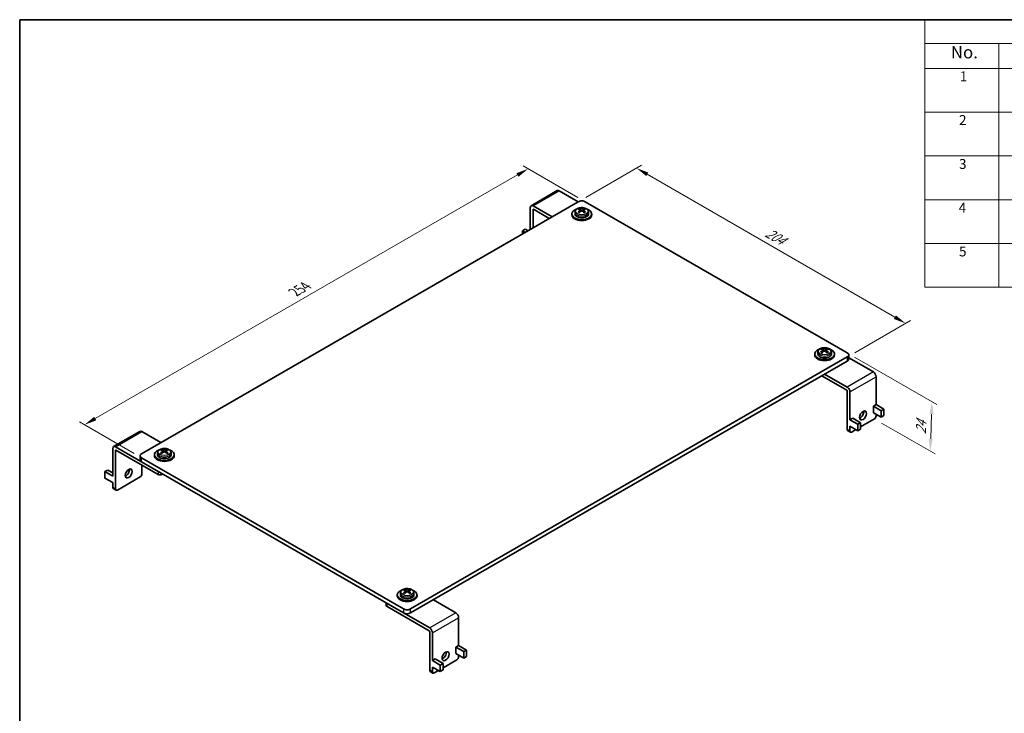
# Model space of a CAD drawing. Units: millimetres. Extents: x 14 to 1794, y 8 to 711.
# Drawn here: x 14 to 214, y 148 to 289 of the extents above; entities that cross this region are included whole.
import ezdxf

# ---------------------------------------------------------------- set-up
doc = ezdxf.new("R2010")
doc.units = ezdxf.units.MM
doc.layers.get('Defpoints').update_dxf_attribs({"lineweight": 25})
for name, color, linetype, lineweight in [('Border (ISO)', 7, 'Continuous', 35), ('Dimension (ISO)', 7, 'Continuous', 18), ('Symbol (ISO)', 7, 'Continuous', 18), ('Visible (ISO)', 7, 'Continuous', 35), ('Visible Narrow (ISO)', 7, 'Continuous', 25)]:
    doc.layers.add(name, color=color, linetype=linetype, lineweight=lineweight)
doc.styles.add('Note Text (TK)', font='txt')
doc.styles.add('Note Text (TK2)', font='txt')
doc.dimstyles.new('Default - Method 1b (TK)', dxfattribs={"dimtxt": 2.5, "dimasz": 2.5, "dimexe": 1, "dimexo": 1.5, "dimgap": 1, "dimtad": 1, "dimtoh": 1, "dimrnd": 1e-08, "dimdsep": 46, "dimtxsty": 'Note Text (TK)', "dimcen": 0.09, "dimdle": 5, "dimclrd": 100, "dimclre": 100, "dimclrt": 7, "dimadec": 1, "dimazin": 1, "dimtfac": 1, "dimtmove": 0, "dimatfit": 3, "dimfxl": 0, "dimtolj": 1, "dimlwd": -1, "dimlwe": -1, "dimarcsym": 0})

# ---------------------------------------------------------------- blocks, each defined once
blk = doc.blocks.new('図面枠 tk図枠')
at = {"layer": 'Border (ISO)'}
for q in [(405.5, 289), (14.5, 8)]:
    blk.add_line((14.5, 289), q, dxfattribs=at)
blk = doc.blocks.new('構成内容 _ Components')
at = {"layer": 'Symbol (ISO)'}
for p, q in [((405.5, 289), (197.71, 289)), ((197.71, 289), (197.71, 284.16)), ((405.5, 284.16), (197.71, 284.16)), ((197.71, 284.16), (197.71, 279.12)), ((212.71, 284.16), (212.71, 279.12)), ((405.5, 279.12), (197.71, 279.12)), ((197.71, 279.12), (197.71, 234.79)), ((212.71, 279.12), (212.71, 234.79)), ((405.5, 270.25), (197.71, 270.25)), ((405.5, 261.39), (197.71, 261.39)), ((405.5, 252.52), (197.71, 252.52)), ((405.5, 243.66), (197.71, 243.66)), ((405.5, 234.79), (197.71, 234.79))]:
    blk.add_line(p, q, dxfattribs=at)
at = {"layer": 'Symbol (ISO)', "color": 7, "attachment_point": 7}
for s, insert, char_height, style in [('No.', (202.97, 280.38), 2.5, 'Note Text (TK)'), ('1', (204.8, 275.91), 2, 'Note Text (TK2)'), ('2', (204.63, 267.04), 2, 'Note Text (TK2)'), ('3', (204.63, 258.15), 2, 'Note Text (TK2)'), ('4', (204.57, 249.31), 2, 'Note Text (TK2)'), ('5', (204.63, 240.43), 2, 'Note Text (TK2)')]:
    blk.add_mtext(s, dxfattribs=dict(at, insert=insert, char_height=char_height, style=style))
blk = doc.blocks.new('*D6')
at = {"layer": 'Defpoints', "color": 0, "transparency": 16777216}
for p in [(117.42, 258.79), (128.98, 252.12), (39.18, 200.27)]:
    blk.add_point(p, dxfattribs=at)
at = {"layer": 'Dimension (ISO)', "color": 100, "transparency": 16777216}
for p, q in [((127.48, 252.98), (116.42, 259.37)), ((29.78, 208.2), (115.25, 257.54)), ((37.68, 201.13), (26.62, 207.52))]:
    blk.add_line(p, q, dxfattribs=at)
for points in [[(115.04, 257.9), (115.46, 257.18), (117.42, 258.79)], [(29.57, 208.56), (29.99, 207.84), (27.62, 206.95)]]:
    blk.add_solid(points, dxfattribs=at)
at = {"layer": 'Dimension (ISO)', "color": 7, "transparency": 16777216, "insert": (69.64, 233.54), "char_height": 2.5, "attachment_point": 4, "rotation": 30, "style": 'Note Text (TK)'}
blk.add_mtext('\\A1;{\\Q-30.000;\\W0.816;\\H0.816x; 254}', dxfattribs=at)
blk = doc.blocks.new('*D7')
at = {"layer": 'Defpoints', "color": 0, "transparency": 16777216}
for p in [(127.57, 252.12), (193.81, 227.49), (182.02, 220.68)]:
    blk.add_point(p, dxfattribs=at)
at = {"layer": 'Dimension (ISO)', "color": 100, "transparency": 16777216}
for p, q in [((129.07, 252.98), (140.37, 259.5)), ((141.53, 257.68), (191.65, 228.74)), ((183.52, 221.55), (194.81, 228.07))]:
    blk.add_line(p, q, dxfattribs=at)
for points in [[(141.74, 258.04), (141.32, 257.32), (139.37, 258.93)], [(191.86, 229.1), (191.44, 228.38), (193.81, 227.49)]]:
    blk.add_solid(points, dxfattribs=at)
at = {"layer": 'Dimension (ISO)', "color": 7, "transparency": 16777216, "insert": (165.23, 246.32), "char_height": 2.5, "attachment_point": 4, "rotation": 330, "style": 'Note Text (TK)'}
blk.add_mtext('\\A1;{\\Q30.000;\\W0.816;\\H0.816x; 204}', dxfattribs=at)
blk = doc.blocks.new('*D13')
at = {"layer": 'Defpoints', "color": 0, "transparency": 16777216}
for p in [(182.02, 221.5), (187.5, 208.13), (198.8, 201.6)]:
    blk.add_point(p, dxfattribs=at)
at = {"layer": 'Dimension (ISO)', "color": 100, "transparency": 16777216}
for p, q in [((183.49, 220.65), (200.14, 211.04)), ((188.97, 207.28), (199.78, 201.03)), ((199.07, 209.1), (198.89, 204.1))]:
    blk.add_line(p, q, dxfattribs=at)
for points in [[(198.65, 209.12), (199.48, 209.09), (199.15, 211.6)], [(198.47, 204.11), (199.31, 204.08), (198.8, 201.6)]]:
    blk.add_solid(points, dxfattribs=at)
at = {"layer": 'Dimension (ISO)', "color": 7, "transparency": 16777216, "insert": (196.88, 204.57), "char_height": 2.5, "attachment_point": 4, "rotation": 87.9756, "style": 'Note Text (TK)'}
blk.add_mtext('\\A1;{\\Q27.976;\\W0.833;\\H0.816x; 24}', dxfattribs=at)

msp = doc.modelspace()

# ---------------------------------------------------------------- linework, layer by layer
at = {"layer": 'Visible (ISO)'}
for p, q in [((123.3164, 254.3802), (118.0131, 251.3183)), ((127.5701, 252.1156), (123.7164, 254.3405)), ((127.5701, 252.1156), (39.1818, 201.0846)), ((118.4131, 251.2787), (122.2668, 249.0537)), ((182.0173, 221.497), (128.9843, 252.1156)), ((117.8474, 250.9521), (117.8474, 246.5022)), ((118.4131, 250.5438), (118.4131, 246.8288)), ((121.7011, 248.7271), (118.4838, 250.5847)), ((126.2772, 249.462), (126.2772, 249.6661)), ((126.9022, 250.0337), (126.9022, 249.6661)), ((127.7458, 249.9145), (127.834, 249.9654)), ((127.7681, 250.5762), (127.7681, 250.7816)), ((127.9191, 250.0743), (127.9191, 250.4616)), ((127.9191, 250.4281), (128.1005, 250.3234)), ((128.454, 250.3234), (128.6353, 250.4281)), ((128.6353, 250.0743), (128.6353, 250.4616)), ((128.7205, 249.9654), (128.8087, 249.9145)), ((128.7863, 250.5762), (128.7863, 250.7816)), ((129.6522, 250.0337), (129.6522, 249.6661)), ((130.2772, 249.462), (130.2772, 249.6661)), ((116.2564, 246.2368), (116.8221, 246.5634)), ((116.8221, 245.9102), (116.2564, 246.2368)), ((116.2564, 245.5836), (116.2564, 246.2368)), ((117.3878, 246.2368), (116.8221, 246.5634)), ((175.4212, 221.0887), (175.4212, 221.2928)), ((176.0462, 221.6604), (176.0462, 221.2928)), ((176.8897, 221.5412), (176.9779, 221.5922)), ((176.912, 222.2029), (176.912, 222.4084)), ((177.063, 221.7011), (177.063, 222.0884)), ((177.063, 222.0548), (177.2444, 221.9501)), ((177.5979, 221.9501), (177.7793, 222.0548)), ((177.7793, 221.7011), (177.7793, 222.0884)), ((177.8644, 221.5922), (177.9526, 221.5412)), ((177.9303, 222.2029), (177.9303, 222.4084)), ((178.7962, 221.6604), (178.7962, 221.2928)), ((179.4212, 221.0887), (179.4212, 221.2928)), ((93.629, 169.6494), (182.0173, 220.6805)), ((182.0173, 219.864), (93.629, 168.8329)), ((182.3102, 220.2722), (182.3102, 221.0887)), ((187.2853, 217.639), (182.3102, 220.5114)), ((181.9113, 213.9648), (176.8555, 216.8838)), ((177.4212, 217.2104), (181.982, 214.5772)), ((187.851, 216.6592), (187.851, 211.0254)), ((181.982, 213.8423), (181.982, 206.0039)), ((182.5477, 213.5974), (182.5477, 207.9635)), ((187.2853, 210.6988), (187.851, 211.0254)), ((187.2853, 209.3924), (187.2853, 210.6988)), ((187.2853, 210.6988), (188.8763, 209.7802)), ((187.2853, 209.3924), (188.8763, 208.4738)), ((187.851, 211.0254), (189.442, 210.1068)), ((189.442, 210.1068), (188.8763, 209.7802)), ((188.8763, 209.7802), (188.8763, 208.4738)), ((189.442, 208.8004), (189.442, 210.1068)), ((182.5477, 207.9635), (183.1134, 208.2901)), ((182.5477, 207.9635), (184.1387, 207.045)), ((183.1134, 208.2901), (184.7044, 207.3716)), ((184.7044, 207.3716), (184.1387, 207.045)), ((187.4974, 208.1268), (184.7044, 206.5143)), ((184.7044, 206.0652), (184.7044, 207.3716)), ((187.851, 209.0658), (187.851, 208.7392)), ((188.8763, 208.4738), (189.442, 208.8004)), ((38.8171, 205.5945), (33.5138, 202.5326)), ((43.0709, 203.3299), (39.2171, 205.5549)), ((182.6512, 205.4485), (182.0855, 205.7751)), ((182.5477, 206.6571), (182.5477, 205.6773)), ((182.5477, 206.6571), (184.1387, 205.7386)), ((183.7498, 205.9631), (182.9012, 205.4732)), ((184.1387, 207.045), (184.1387, 205.7386)), ((184.1387, 205.7386), (184.7044, 206.0652)), ((33.3481, 202.1664), (33.3481, 196.5326)), ((33.9138, 202.493), (42.5405, 197.5124)), ((33.9138, 201.7582), (33.9138, 193.9198)), ((42.5405, 196.8592), (33.9845, 201.799)), ((43.2689, 201.7905), (43.2689, 201.9959)), ((43.4199, 201.2887), (43.4199, 201.676)), ((43.4199, 201.6424), (43.6012, 201.5377)), ((43.9547, 201.5377), (44.1361, 201.6424)), ((44.1361, 201.2887), (44.1361, 201.676)), ((44.2871, 201.7905), (44.2871, 201.9959)), ((38.8889, 199.8598), (38.8889, 200.6763)), ((39.1818, 200.2681), (92.2148, 169.6494)), ((92.2148, 168.8329), (39.1818, 199.4516)), ((41.778, 200.6763), (41.778, 200.8804)), ((42.403, 201.248), (42.403, 200.8804)), ((43.2465, 201.1288), (43.3347, 201.1797)), ((44.2212, 201.1797), (44.3094, 201.1288)), ((45.153, 201.248), (45.153, 200.8804)), ((45.778, 200.6763), (45.778, 200.8804)), ((31.7572, 197.4511), (32.3228, 197.7777)), ((33.3481, 196.5326), (31.7572, 197.4511)), ((31.7572, 196.1448), (31.7572, 197.4511)), ((33.3481, 197.1858), (32.3228, 197.7777)), ((39.2171, 198.778), (39.2171, 196.9817)), ((33.3481, 195.2262), (31.7572, 196.1448)), ((38.8636, 196.3693), (34.2674, 193.7157)), ((43.4598, 196.9817), (43.2476, 196.8592)), ((33.3481, 195.2262), (33.3481, 194.2464)), ((34.0174, 193.6909), (33.4517, 194.0175)), ((92.4128, 173.4173), (92.4128, 173.6227)), ((93.431, 173.4173), (93.431, 173.6227)), ((90.9219, 172.3031), (90.9219, 172.5072)), ((91.5469, 172.8748), (91.5469, 172.5072)), ((92.3905, 172.7556), (92.4787, 172.8065)), ((92.5638, 172.9154), (92.5638, 173.3027)), ((92.5638, 173.2691), (92.7451, 173.1645)), ((93.0987, 173.1645), (93.28, 173.2691)), ((93.28, 172.9154), (93.28, 173.3027)), ((93.3651, 172.8065), (93.4533, 172.7556)), ((94.2969, 172.8748), (94.2969, 172.5072)), ((94.9219, 172.3031), (94.9219, 172.5072)), ((102.786, 168.8534), (98.2252, 171.4866)), ((88.7096, 170.8567), (88.7096, 170.323)), ((88.856, 170.7721), (97.4827, 165.7915)), ((97.412, 165.1791), (88.856, 170.1189)), ((103.3517, 167.8736), (103.3517, 162.2397)), ((97.4827, 165.0566), (97.4827, 157.2183)), ((98.0484, 164.8117), (98.0484, 159.1779)), ((102.786, 161.9131), (103.3517, 162.2397)), ((102.786, 160.6067), (102.786, 161.9131)), ((102.786, 161.9131), (104.377, 160.9946)), ((103.3517, 162.2397), (104.9427, 161.3212)), ((98.0484, 159.1779), (98.6141, 159.5045)), ((98.6141, 159.5045), (100.2051, 158.5859)), ((102.786, 160.6067), (104.377, 159.6882)), ((103.3517, 160.2801), (103.3517, 159.9535)), ((104.9427, 161.3212), (104.377, 160.9946)), ((104.377, 160.9946), (104.377, 159.6882)), ((104.377, 159.6882), (104.9427, 160.0148)), ((104.9427, 160.0148), (104.9427, 161.3212)), ((98.0484, 159.1779), (99.6394, 158.2593)), ((98.0484, 157.8715), (98.0484, 156.8917)), ((98.0484, 157.8715), (99.6394, 156.9529)), ((100.2051, 158.5859), (99.6394, 158.2593)), ((99.6394, 158.2593), (99.6394, 156.9529)), ((102.9982, 159.3412), (100.2051, 157.7286)), ((100.2051, 157.2795), (100.2051, 158.5859)), ((98.152, 156.6628), (97.5863, 156.9894)), ((99.2505, 157.1775), (98.402, 156.6876)), ((99.6394, 156.9529), (100.2051, 157.2795))]:
    msp.add_line(p, q, dxfattribs=at)
for centre, major_axis, start_param, end_param in [((123.7164, 253.6873), (-0.4, 0.6928), 5.49778714, 6.28318531), ((118.4131, 250.6255), (-0.4, 0.6928), 5.49778714, 7.06858347), ((128.2772, 251.7073), (1, 0), 0.78539816, 2.35619449), ((118.4838, 250.503), (-0.05, 0.0866), 5.49778714, 7.06858347), ((128.2772, 249.6661), (-2, 0), 5.22487897, 10.4830843), ((128.2772, 249.462), (-2, 0), 0, 3.14159265), ((128.2772, 249.6661), (1.375, 0), 3.14159265, 6.28318531), ((127.6408, 248.8001), (1.1719, 2.0298), 0.70852352, 0.86227281), ((128.15, 248.3592), (-1.2521, 2.1687), 5.67035531, 5.86541111), ((128.15, 248.5062), (1.2521, 2.1687), 0.95796633, 1.15302213), ((127.6408, 248.0652), (-1.1719, 2.0298), 5.4209125, 5.57466179), ((128.4045, 248.5062), (1.2521, -2.1687), 2.52876266, 2.72381846), ((128.4045, 248.3592), (-1.2521, -2.1687), 4.09955899, 4.29461478), ((127.6691, 250.0743), (0.25, 0), 6.02799434, 6.28318531), ((128.2772, 250.4254), (-0.25, 0), 0.78539816, 2.35619449), ((128.15, 248.5062), (1.2521, 2.1687), 0.4177742, 0.61282999), ((128.15, 248.3592), (-1.2521, 2.1687), 5.13016318, 5.32521897), ((128.8853, 250.0743), (-0.25, 0), 0, 0.25519096), ((128.4045, 248.3592), (-1.2521, -2.1687), 3.55936685, 3.75442265), ((128.4045, 248.5062), (1.2521, -2.1687), 1.98857052, 2.18362632), ((128.9136, 248.8001), (1.1719, -2.0298), 2.27931985, 2.43306913), ((128.9136, 248.0652), (-1.1719, -2.0298), 3.85011617, 4.00386546), ((177.4212, 221.2928), (-2, 0), 5.22487897, 10.4830843), ((177.4212, 221.2928), (1.375, 0), 3.14159265, 6.28318531), ((176.7848, 220.4268), (1.1719, 2.0298), 0.70852352, 0.86227281), ((177.2939, 219.9859), (-1.2521, 2.1687), 5.67035531, 5.86541111), ((177.2939, 220.1329), (1.2521, 2.1687), 0.95796633, 1.15302213), ((176.7848, 219.692), (-1.1719, 2.0298), 5.4209125, 5.57466179), ((177.5484, 220.1329), (1.2521, -2.1687), 2.52876266, 2.72381846), ((177.5484, 219.9859), (-1.2521, -2.1687), 4.09955899, 4.29461478), ((176.813, 221.7011), (0.25, 0), 6.02799434, 6.28318531), ((177.4212, 222.0522), (-0.25, 0), 0.78539816, 2.35619449), ((177.2939, 220.1329), (1.2521, 2.1687), 0.4177742, 0.61282999), ((177.2939, 219.9859), (-1.2521, 2.1687), 5.13016318, 5.32521897), ((178.0293, 221.7011), (-0.25, 0), 0, 0.25519096), ((177.5484, 219.9859), (-1.2521, -2.1687), 3.55936685, 3.75442265), ((177.5484, 220.1329), (1.2521, -2.1687), 1.98857052, 2.18362632), ((178.0576, 220.4268), (1.1719, -2.0298), 2.27931985, 2.43306913), ((178.0576, 219.692), (-1.1719, -2.0298), 3.85011617, 4.00386546), ((181.3102, 221.0887), (1, 0), 5.49778714, 7.06858347), ((177.4212, 221.0887), (-2, 0), 0, 3.14159265), ((181.3102, 220.2722), (1, 0), 5.49778714, 6.28318531), ((187.2853, 216.9858), (-0.4, 0.6928), 3.92699082, 5.49778714), ((181.9113, 213.8831), (-0.05, 0.0866), 3.92699082, 5.49778714), ((181.982, 213.924), (0.4, -0.6928), 0.78539816, 2.35619449), ((184.6336, 209.1679), (0.5, 0.866), 3.74285687, 5.68192109), ((187.4974, 208.5351), (-0.25, -0.433), 0.78539816, 2.35619449), ((39.2171, 204.9017), (-0.4, 0.6928), 5.49778714, 6.28318531), ((182.3355, 206.2081), (-0.25, -0.433), 5.49778714, 6.28318531), ((182.9012, 205.8815), (-0.25, -0.433), 5.49778714, 7.06858347), ((33.9138, 201.8398), (-0.4, 0.6928), 5.49778714, 7.06858347), ((33.9845, 201.7173), (-0.05, 0.0866), 5.49778714, 7.06858347), ((43.778, 200.8804), (-2, 0), 5.22487897, 10.4830843), ((43.1416, 200.0144), (1.1719, 2.0298), 0.70852352, 0.86227281), ((43.6507, 199.5735), (-1.2521, 2.1687), 5.67035531, 5.86541111), ((43.6507, 199.7205), (1.2521, 2.1687), 0.95796633, 1.15302213), ((43.9053, 199.7205), (1.2521, -2.1687), 2.52876266, 2.72381846), ((43.9053, 199.5735), (-1.2521, -2.1687), 4.09955899, 4.29461478), ((43.1699, 201.2887), (0.25, 0), 6.02799434, 6.28318531), ((43.778, 201.6398), (-0.25, 0), 0.78539816, 2.35619449), ((43.6507, 199.7205), (1.2521, 2.1687), 0.4177742, 0.61282999), ((43.6507, 199.5735), (-1.2521, 2.1687), 5.13016318, 5.32521897), ((44.3861, 201.2887), (-0.25, 0), 0, 0.25519096), ((43.9053, 199.5735), (-1.2521, -2.1687), 3.55936685, 3.75442265), ((43.9053, 199.7205), (1.2521, -2.1687), 1.98857052, 2.18362632), ((44.4144, 200.0144), (1.1719, -2.0298), 2.27931985, 2.43306913), ((39.8889, 200.6763), (-1, 0), 5.49778714, 7.06858347), ((39.8889, 199.8598), (-1, 0), 0, 0.78539816), ((43.778, 200.6763), (-2, 0), 0, 3.14159265), ((43.778, 200.8804), (1.375, 0), 3.14159265, 6.28318531), ((43.1416, 199.2796), (-1.1719, 2.0298), 5.4209125, 5.57466179), ((44.4144, 199.2796), (-1.1719, -2.0298), 3.85011617, 4.00386546), ((35.9998, 197.4103), (0.5, 0.866), 3.74285687, 5.68192109), ((38.8636, 196.7775), (-0.25, -0.433), 0.78539816, 2.35619449), ((42.8941, 197.0633), (0.5, 0), 3.92699082, 5.49778714), ((33.7017, 194.4505), (-0.25, -0.433), 5.49778714, 6.28318531), ((34.2674, 194.1239), (-0.25, -0.433), 5.49778714, 7.06858347), ((92.9219, 172.5072), (-2, 0), 5.22487897, 10.4830843), ((92.2855, 171.6412), (1.1719, 2.0298), 0.70852352, 0.86227281), ((92.7946, 171.2003), (-1.2521, 2.1687), 5.67035531, 5.86541111), ((93.0492, 171.3472), (1.2521, -2.1687), 2.52876266, 2.72381846), ((92.7946, 171.3472), (1.2521, 2.1687), 0.4177742, 0.61282999), ((93.0492, 171.2003), (-1.2521, -2.1687), 3.55936685, 3.75442265), ((93.5583, 171.6412), (1.1719, -2.0298), 2.27931985, 2.43306913), ((92.9219, 172.3031), (-2, 0), 0, 3.14159265), ((92.9219, 172.5072), (1.375, 0), 3.14159265, 6.28318531), ((92.7946, 171.3472), (1.2521, 2.1687), 0.95796633, 1.15302213), ((92.2855, 170.9063), (-1.1719, 2.0298), 5.4209125, 5.57466179), ((93.0492, 171.2003), (-1.2521, -2.1687), 4.09955899, 4.29461478), ((92.3138, 172.9154), (0.25, 0), 6.02799434, 6.28318531), ((92.9219, 173.2665), (-0.25, 0), 0.78539816, 2.35619449), ((92.7946, 171.2003), (-1.2521, 2.1687), 5.13016318, 5.32521897), ((93.53, 172.9154), (-0.25, 0), 0, 0.25519096), ((93.0492, 171.3472), (1.2521, -2.1687), 1.98857052, 2.18362632), ((93.5583, 170.9063), (-1.1719, -2.0298), 3.85011617, 4.00386546), ((89.2096, 170.323), (-0.5, 0), 0, 0.78539816), ((92.9219, 170.0577), (-1, 0), 0.78539816, 2.35619449), ((92.9219, 169.2412), (1, 0), 3.92699082, 5.49778714), ((102.786, 168.2002), (-0.4, 0.6928), 3.92699082, 5.49778714), ((97.4827, 165.1383), (0.4, -0.6928), 0.78539816, 2.35619449), ((97.412, 165.0975), (-0.05, 0.0866), 3.92699082, 5.49778714), ((100.1344, 160.3822), (0.5, 0.866), 3.74285687, 5.68192109), ((102.9982, 159.7494), (-0.25, -0.433), 0.78539816, 2.35619449), ((97.8363, 157.4224), (-0.25, -0.433), 5.49778714, 6.28318531), ((98.402, 157.0958), (-0.25, -0.433), 5.49778714, 7.06858347)]:
    msp.add_ellipse(centre, major_axis=major_axis, ratio=0.57735027, start_param=start_param, end_param=end_param, dxfattribs=at)
for centre in [(185.1993, 208.8413), (36.5655, 197.0837), (100.7001, 160.0556)]:
    msp.add_ellipse(centre, major_axis=(-0.5, -0.866), ratio=0.57735027, dxfattribs=at)
for points, knots in [([(126.9022, 250.0337), (126.9022, 250.1211), (126.9211, 250.2082), (126.9929, 250.3757), (127.0482, 250.4548), (127.1957, 250.6073), (127.2931, 250.677), (127.5202, 250.7968), (127.6523, 250.8446), (127.9311, 250.9107), (128.0778, 250.9291), (128.3714, 250.936), (128.5184, 250.9249), (128.8013, 250.8735), (128.9372, 250.8332), (129.1863, 250.7233), (129.2996, 250.6535), (129.4832, 250.487), (129.5562, 250.3912), (129.6343, 250.2038), (129.6522, 250.1189), (129.6522, 250.0337)], [2.35619449, 2.35619449, 2.35619449, 2.35619449, 2.59849458, 2.59849458, 2.86524575, 2.86524575, 3.18661564, 3.18661564, 3.53723201, 3.53723201, 3.88601828, 3.88601828, 4.23172343, 4.23172343, 4.57938475, 4.57938475, 4.93085088, 4.93085088, 5.26156463, 5.26156463, 5.49778714, 5.49778714, 5.49778714, 5.49778714]), ([(127.8459, 250.3449), (127.8679, 250.362), (127.8872, 250.382), (127.9128, 250.4227), (127.9191, 250.4434), (127.9191, 250.4799), (127.9128, 250.498), (127.8872, 250.5284), (127.8679, 250.5407), (127.8459, 250.549)], [0.0771906791, 0.0771906791, 0.0771906791, 0.0771906791, 0.0961435628, 0.0961435628, 0.1150964464, 0.1150964464, 0.1340493301, 0.1340493301, 0.1530022137, 0.1530022137, 0.1530022137, 0.1530022137]), ([(128.1005, 250.696), (128.1225, 250.6877), (128.1504, 250.6805), (128.212, 250.6708), (128.2456, 250.6684), (128.3088, 250.6684), (128.3424, 250.6708), (128.404, 250.6805), (128.432, 250.6877), (128.454, 250.696)], [0, 0, 0, 0, 0.0189528837, 0.0189528837, 0.0379057673, 0.0379057673, 0.056858651, 0.056858651, 0.0758115346, 0.0758115346, 0.0758115346, 0.0758115346]), ([(128.454, 250.1979), (128.432, 250.2151), (128.404, 250.23), (128.3424, 250.2499), (128.3088, 250.2549), (128.2456, 250.2549), (128.212, 250.2499), (128.1504, 250.23), (128.1225, 250.2151), (128.1005, 250.1979)], [0.1530436199, 0.1530436199, 0.1530436199, 0.1530436199, 0.1719965036, 0.1719965036, 0.1909493872, 0.1909493872, 0.2099022709, 0.2099022709, 0.2288551545, 0.2288551545, 0.2288551545, 0.2288551545]), ([(128.7086, 250.549), (128.6866, 250.5407), (128.6673, 250.5284), (128.6417, 250.498), (128.6353, 250.4799), (128.6353, 250.4434), (128.6417, 250.4227), (128.6673, 250.382), (128.6866, 250.362), (128.7086, 250.3449)], [0.230234299, 0.230234299, 0.230234299, 0.230234299, 0.2491871827, 0.2491871827, 0.2681400664, 0.2681400664, 0.28709295, 0.28709295, 0.3060458337, 0.3060458337, 0.3060458337, 0.3060458337]), ([(176.0462, 221.6604), (176.0462, 221.7479), (176.065, 221.8349), (176.1368, 222.0025), (176.1922, 222.0815), (176.3396, 222.2341), (176.437, 222.3037), (176.6641, 222.4235), (176.7962, 222.4713), (177.0751, 222.5375), (177.2217, 222.5558), (177.5153, 222.5628), (177.6623, 222.5516), (177.9452, 222.5002), (178.0811, 222.4599), (178.3303, 222.35), (178.4435, 222.2802), (178.6271, 222.1137), (178.7001, 222.018), (178.7782, 221.8306), (178.7962, 221.7457), (178.7962, 221.6604)], [2.35619449, 2.35619449, 2.35619449, 2.35619449, 2.59849458, 2.59849458, 2.86524575, 2.86524575, 3.18661564, 3.18661564, 3.53723201, 3.53723201, 3.88601828, 3.88601828, 4.23172343, 4.23172343, 4.57938475, 4.57938475, 4.93085088, 4.93085088, 5.26156463, 5.26156463, 5.49778714, 5.49778714, 5.49778714, 5.49778714]), ([(176.9898, 221.9716), (177.0118, 221.9888), (177.0311, 222.0088), (177.0567, 222.0495), (177.063, 222.0701), (177.063, 222.1066), (177.0567, 222.1248), (177.0311, 222.1552), (177.0118, 222.1675), (176.9898, 222.1758)], [0.0771906791, 0.0771906791, 0.0771906791, 0.0771906791, 0.0961435628, 0.0961435628, 0.1150964464, 0.1150964464, 0.1340493301, 0.1340493301, 0.1530022137, 0.1530022137, 0.1530022137, 0.1530022137]), ([(177.2444, 222.3227), (177.2664, 222.3145), (177.2944, 222.3072), (177.356, 222.2975), (177.3896, 222.2951), (177.4527, 222.2951), (177.4864, 222.2975), (177.5479, 222.3072), (177.5759, 222.3145), (177.5979, 222.3227)], [0, 0, 0, 0, 0.0189528837, 0.0189528837, 0.0379057673, 0.0379057673, 0.056858651, 0.056858651, 0.0758115346, 0.0758115346, 0.0758115346, 0.0758115346]), ([(177.5979, 221.8247), (177.5759, 221.8418), (177.5479, 221.8568), (177.4864, 221.8767), (177.4527, 221.8816), (177.3896, 221.8816), (177.356, 221.8767), (177.2944, 221.8568), (177.2664, 221.8418), (177.2444, 221.8247)], [0.1530436199, 0.1530436199, 0.1530436199, 0.1530436199, 0.1719965036, 0.1719965036, 0.1909493872, 0.1909493872, 0.2099022709, 0.2099022709, 0.2288551545, 0.2288551545, 0.2288551545, 0.2288551545]), ([(177.8525, 222.1758), (177.8305, 222.1675), (177.8112, 222.1552), (177.7856, 222.1248), (177.7793, 222.1066), (177.7793, 222.0701), (177.7856, 222.0495), (177.8112, 222.0088), (177.8305, 221.9888), (177.8525, 221.9716)], [0.230234299, 0.230234299, 0.230234299, 0.230234299, 0.2491871827, 0.2491871827, 0.2681400664, 0.2681400664, 0.28709295, 0.28709295, 0.3060458337, 0.3060458337, 0.3060458337, 0.3060458337]), ([(42.403, 201.248), (42.403, 201.3354), (42.4219, 201.4225), (42.4936, 201.59), (42.549, 201.6691), (42.6965, 201.8217), (42.7938, 201.8913), (43.0209, 202.0111), (43.153, 202.0589), (43.4319, 202.125), (43.5785, 202.1434), (43.8722, 202.1504), (44.0191, 202.1392), (44.3021, 202.0878), (44.438, 202.0475), (44.6871, 201.9376), (44.8003, 201.8678), (44.9839, 201.7013), (45.0569, 201.6055), (45.135, 201.4181), (45.153, 201.3333), (45.153, 201.248)], [2.35619449, 2.35619449, 2.35619449, 2.35619449, 2.59849458, 2.59849458, 2.86524575, 2.86524575, 3.18661564, 3.18661564, 3.53723201, 3.53723201, 3.88601828, 3.88601828, 4.23172343, 4.23172343, 4.57938475, 4.57938475, 4.93085088, 4.93085088, 5.26156463, 5.26156463, 5.49778714, 5.49778714, 5.49778714, 5.49778714]), ([(43.3466, 201.5592), (43.3686, 201.5764), (43.3879, 201.5964), (43.4135, 201.6371), (43.4199, 201.6577), (43.4199, 201.6942), (43.4135, 201.7123), (43.3879, 201.7428), (43.3686, 201.7551), (43.3466, 201.7633)], [0.0771906791, 0.0771906791, 0.0771906791, 0.0771906791, 0.0961435628, 0.0961435628, 0.1150964464, 0.1150964464, 0.1340493301, 0.1340493301, 0.1530022137, 0.1530022137, 0.1530022137, 0.1530022137]), ([(43.6012, 201.9103), (43.6232, 201.902), (43.6512, 201.8948), (43.7128, 201.8851), (43.7464, 201.8827), (43.8096, 201.8827), (43.8432, 201.8851), (43.9048, 201.8948), (43.9327, 201.902), (43.9547, 201.9103)], [0, 0, 0, 0, 0.0189528837, 0.0189528837, 0.0379057673, 0.0379057673, 0.056858651, 0.056858651, 0.0758115346, 0.0758115346, 0.0758115346, 0.0758115346]), ([(43.9547, 201.4123), (43.9327, 201.4294), (43.9048, 201.4444), (43.8432, 201.4643), (43.8096, 201.4692), (43.7464, 201.4692), (43.7128, 201.4643), (43.6512, 201.4444), (43.6232, 201.4294), (43.6012, 201.4123)], [0.1530436199, 0.1530436199, 0.1530436199, 0.1530436199, 0.1719965036, 0.1719965036, 0.1909493872, 0.1909493872, 0.2099022709, 0.2099022709, 0.2288551545, 0.2288551545, 0.2288551545, 0.2288551545]), ([(44.2093, 201.7633), (44.1873, 201.7551), (44.1681, 201.7428), (44.1424, 201.7123), (44.1361, 201.6942), (44.1361, 201.6577), (44.1424, 201.6371), (44.1681, 201.5964), (44.1873, 201.5764), (44.2093, 201.5592)], [0.230234299, 0.230234299, 0.230234299, 0.230234299, 0.2491871827, 0.2491871827, 0.2681400664, 0.2681400664, 0.28709295, 0.28709295, 0.3060458337, 0.3060458337, 0.3060458337, 0.3060458337]), ([(91.5469, 172.8748), (91.5469, 172.9622), (91.5658, 173.0492), (91.6375, 173.2168), (91.6929, 173.2959), (91.8404, 173.4484), (91.9378, 173.5181), (92.1648, 173.6379), (92.297, 173.6857), (92.5758, 173.7518), (92.7224, 173.7702), (93.0161, 173.7771), (93.163, 173.7659), (93.446, 173.7146), (93.5819, 173.6743), (93.831, 173.5644), (93.9442, 173.4946), (94.1279, 173.328), (94.2008, 173.2323), (94.279, 173.0449), (94.2969, 172.96), (94.2969, 172.8748)], [2.35619449, 2.35619449, 2.35619449, 2.35619449, 2.59849458, 2.59849458, 2.86524575, 2.86524575, 3.18661564, 3.18661564, 3.53723201, 3.53723201, 3.88601828, 3.88601828, 4.23172343, 4.23172343, 4.57938475, 4.57938475, 4.93085088, 4.93085088, 5.26156463, 5.26156463, 5.49778714, 5.49778714, 5.49778714, 5.49778714]), ([(92.4906, 173.186), (92.5126, 173.2031), (92.5318, 173.2231), (92.5574, 173.2638), (92.5638, 173.2845), (92.5638, 173.3209), (92.5574, 173.3391), (92.5318, 173.3695), (92.5126, 173.3818), (92.4906, 173.3901)], [0.0771906791, 0.0771906791, 0.0771906791, 0.0771906791, 0.0961435628, 0.0961435628, 0.1150964464, 0.1150964464, 0.1340493301, 0.1340493301, 0.1530022137, 0.1530022137, 0.1530022137, 0.1530022137]), ([(92.7451, 173.5371), (92.7671, 173.5288), (92.7951, 173.5215), (92.8567, 173.5119), (92.8903, 173.5095), (92.9535, 173.5095), (92.9871, 173.5119), (93.0487, 173.5215), (93.0767, 173.5288), (93.0987, 173.5371)], [0, 0, 0, 0, 0.0189528837, 0.0189528837, 0.0379057673, 0.0379057673, 0.056858651, 0.056858651, 0.0758115346, 0.0758115346, 0.0758115346, 0.0758115346]), ([(93.3532, 173.3901), (93.3312, 173.3818), (93.312, 173.3695), (93.2864, 173.3391), (93.28, 173.3209), (93.28, 173.2845), (93.2864, 173.2638), (93.312, 173.2231), (93.3312, 173.2031), (93.3532, 173.186)], [0.230234299, 0.230234299, 0.230234299, 0.230234299, 0.2491871827, 0.2491871827, 0.2681400664, 0.2681400664, 0.28709295, 0.28709295, 0.3060458337, 0.3060458337, 0.3060458337, 0.3060458337]), ([(93.0987, 173.039), (93.0767, 173.0561), (93.0487, 173.0711), (92.9871, 173.091), (92.9535, 173.096), (92.8903, 173.096), (92.8567, 173.091), (92.7951, 173.0711), (92.7671, 173.0561), (92.7451, 173.039)], [0.1530436199, 0.1530436199, 0.1530436199, 0.1530436199, 0.1719965036, 0.1719965036, 0.1909493872, 0.1909493872, 0.2099022709, 0.2099022709, 0.2288551545, 0.2288551545, 0.2288551545, 0.2288551545])]:
    msp.add_open_spline(points, degree=3, knots=knots, dxfattribs=at)
at = {"layer": 'Visible Narrow (ISO)'}
for p, q in [((118.4131, 251.2787), (123.7164, 254.3405)), ((118.4131, 250.5438), (118.4838, 250.5847)), ((127.8459, 249.9769), (127.8459, 250.3449)), ((128.1005, 250.3234), (128.1005, 250.696)), ((128.454, 250.696), (128.454, 250.3234)), ((128.7086, 250.3449), (128.7086, 249.9769)), ((176.9898, 221.6037), (176.9898, 221.9716)), ((177.2444, 221.9501), (177.2444, 222.3227)), ((177.5979, 222.3227), (177.5979, 221.9501)), ((177.8525, 221.9716), (177.8525, 221.6037)), ((182.0173, 220.6805), (182.0173, 219.864)), ((187.2853, 217.639), (181.982, 214.5772)), ((182.5477, 213.5974), (187.851, 216.6592)), ((33.9138, 202.493), (39.2171, 205.5549)), ((182.5477, 205.6773), (181.982, 206.0039)), ((33.9138, 201.7582), (33.9845, 201.799)), ((43.3466, 201.1912), (43.3466, 201.5592)), ((43.6012, 201.5377), (43.6012, 201.9103)), ((43.9547, 201.9103), (43.9547, 201.5377)), ((44.2093, 201.5592), (44.2093, 201.1912)), ((39.1818, 199.4516), (39.1818, 200.2681)), ((42.5405, 197.5124), (42.5405, 196.8592)), ((43.2476, 196.8592), (43.2476, 197.1041)), ((33.9138, 193.9198), (33.3481, 194.2464)), ((92.7451, 173.1645), (92.7451, 173.5371)), ((93.0987, 173.5371), (93.0987, 173.1645)), ((92.4906, 172.818), (92.4906, 173.186)), ((93.3532, 173.186), (93.3532, 172.818)), ((88.856, 170.1189), (88.856, 170.7721)), ((92.2148, 169.6494), (92.2148, 168.8329)), ((93.629, 168.8329), (93.629, 169.6494)), ((102.786, 168.8534), (97.4827, 165.7915)), ((98.0484, 164.8117), (103.3517, 167.8736)), ((98.0484, 156.8917), (97.4827, 157.2183))]:
    msp.add_line(p, q, dxfattribs=at)
for centre in [(128.2772, 250.0337), (177.4212, 221.6604), (43.778, 201.248), (92.9219, 172.8748)]:
    msp.add_ellipse(centre, major_axis=(1.375, 0), ratio=0.57735027, start_param=3.14159265, end_param=6.28318531, dxfattribs=at)
for centre in [(128.2772, 250.2107), (177.4212, 221.8375), (43.778, 201.4251), (92.9219, 173.0518)]:
    msp.add_ellipse(centre, major_axis=(-1.2494, 0), ratio=0.57735027, dxfattribs=at)

# ---------------------------------------------------------------- block references
msp.add_blockref('図面枠 tk図枠', (0, 0))
at = {"layer": 'Symbol (ISO)'}
msp.add_blockref('構成内容 _ Components', (0, 0), dxfattribs=at)

# ---------------------------------------------------------------- dimensions: what is measured, and where the dimension line sits
at = {"layer": 'Dimension (ISO)', "color": 100, "true_color": 0x00ff3f}
for base, p1, p2, angle, text, override, picture, middle in [((117.418, 258.7934), (39.1818, 200.2681), (128.9843, 252.1156), 210, '{\\Q-30.000;\\W0.816;\\H0.816x; 254}', {"dimtoh": 0, "dimdec": 2, "dimlfac": 2.44949, "dimtp": 0, "dimtm": 0, "dimtdec": 2, "dimtofl": 0, "dimatfit": 1}, '*D6', (72.5167, 232.8697)), ((193.8136, 227.491), (127.5701, 252.1156), (182.0173, 220.6805), 150, '{\\Q30.000;\\W0.816;\\H0.816x; 204}', {"dimtoh": 0, "dimdec": 2, "dimlfac": 2.44949, "dimtp": 0, "dimtm": 0, "dimtdec": 2, "dimtofl": 0, "dimatfit": 1}, '*D7', (166.59, 243.2086)), ((198.801, 201.6007), (182.0173, 221.497), (187.4974, 208.1268), 87.975553, '{\\Q27.976;\\W0.833;\\H0.816x; 24}', {"dimtoh": 0, "dimdec": 2, "dimlfac": 1.824154, "dimtp": 0, "dimtm": 0, "dimtdec": 2, "dimtofl": 0, "dimatfit": 1}, '*D13', (198.9778, 206.6018))]:
    dim = msp.add_linear_dim(base=base, p1=p1, p2=p2, angle=angle, text=text, dimstyle='Default - Method 1b (TK)', override=override, dxfattribs=at)
    dim.commit()
    dim.dimension.update_dxf_attribs({"geometry": picture, "text_midpoint": middle, "dimtype": 160})

doc.saveas('drawing.dxf')
